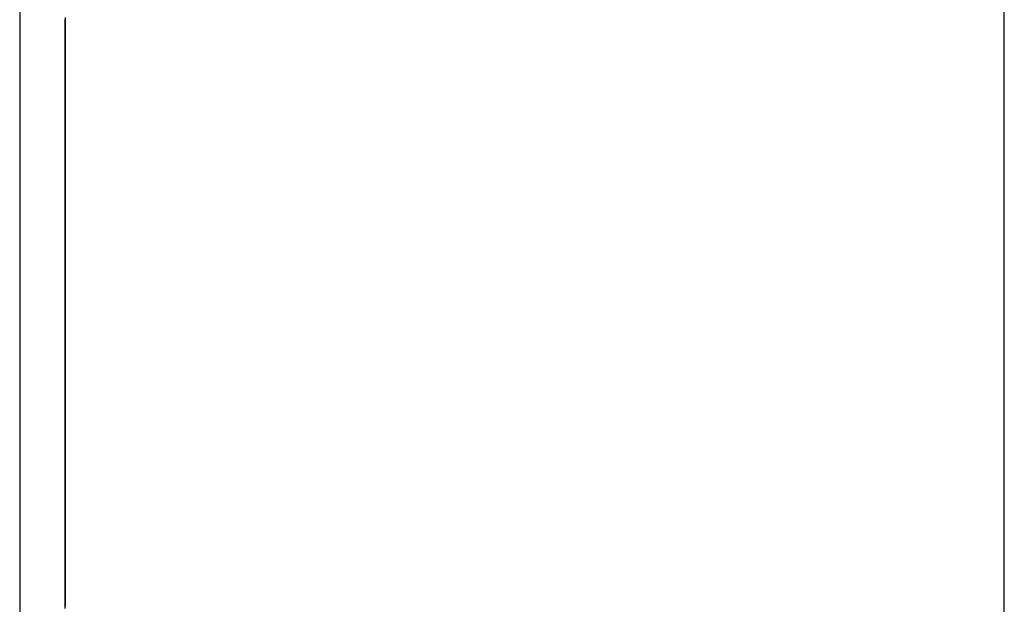
# Model space of a CAD drawing. Extents: x 13 to 108, y 7 to 168.
# Drawn here: x 64 to 64, y 20 to 20 of the extents above; entities that cross this region are included whole.
import ezdxf

# ---------------------------------------------------------------- set-up
doc = ezdxf.new("R2010")
doc.units = 0
doc.layers.add('TRIMETRIC', color=7, linetype='CONTINUOUS')

msp = doc.modelspace()

# ---------------------------------------------------------------- linework, layer by layer
at = {"layer": 'TRIMETRIC', "color": 7, "linetype": 'CONTINUOUS'}
for p, q in [((63.75589, 102.71418), (63.75589, 9.21791)), ((63.86438, 6.82518), (63.86438, 102.71418))]:
    msp.add_line(p, q, dxfattribs=at)
at = {"layer": 'TRIMETRIC', "color": 7}
for points in [[(63.7609, 19.9262, 0), (63.7609, 19.9259, 0), (63.7609, 19.9256, 0), (63.7609, 19.9252, 0), (63.7609, 19.9249, 0), (63.7609, 19.9246, 0), (63.7609, 19.9243, 0), (63.7609, 19.924, 0), (63.7609, 19.9237, 0), (63.7609, 19.9233, 0), (63.7609, 19.923, 0), (63.7609, 19.9227, 0), (63.7609, 19.9224, 0), (63.7609, 19.9221, 0), (63.7609, 19.9218, 0), (63.7609, 19.9214, 0), (63.7609, 19.9211, 0), (63.7609, 19.9208, 0), (63.7609, 19.9205, 0), (63.7609, 19.9202, 0), (63.7609, 19.9199, 0), (63.7609, 19.9195, 0), (63.7609, 19.9192, 0), (63.7609, 19.9189, 0), (63.7609, 19.9186, 0), (63.7609, 19.9183, 0), (63.7609, 19.918, 0), (63.7609, 19.9176, 0), (63.7609, 19.9173, 0), (63.7609, 19.917, 0), (63.7609, 19.9167, 0), (63.7609, 19.9164, 0), (63.7609, 19.9161, 0), (63.7609, 19.9157, 0), (63.7609, 19.9154, 0), (63.7609, 19.9151, 0), (63.7609, 19.9148, 0), (63.7609, 19.9145, 0), (63.7609, 19.9142, 0), (63.7609, 19.9138, 0), (63.7609, 19.9135, 0), (63.7609, 19.9132, 0), (63.7609, 19.9129, 0), (63.7609, 19.9126, 0), (63.7609, 19.9123, 0), (63.7609, 19.9119, 0), (63.7609, 19.9116, 0), (63.7609, 19.9113, 0), (63.7609, 19.911, 0), (63.7609, 19.9107, 0), (63.7609, 19.9104, 0), (63.7609, 19.91, 0)], [(63.7609, 19.9261, 0), (63.7609, 19.9257, 0), (63.7609, 19.9253, 0), (63.7609, 19.9248, 0), (63.7609, 19.9244, 0), (63.7609, 19.924, 0), (63.7609, 19.9235, 0), (63.7609, 19.9231, 0), (63.7609, 19.9227, 0), (63.7609, 19.9222, 0), (63.7609, 19.9218, 0), (63.7609, 19.9214, 0), (63.7609, 19.9209, 0), (63.7609, 19.9205, 0), (63.7609, 19.9201, 0), (63.7609, 19.9196, 0), (63.7609, 19.9192, 0), (63.7609, 19.9188, 0), (63.7609, 19.9183, 0), (63.7609, 19.9179, 0), (63.7609, 19.9175, 0), (63.7609, 19.917, 0), (63.7609, 19.9166, 0), (63.7609, 19.9162, 0), (63.7609, 19.9158, 0), (63.7609, 19.9153, 0), (63.7609, 19.9149, 0), (63.7609, 19.9145, 0), (63.7609, 19.914, 0), (63.7609, 19.9136, 0), (63.7609, 19.9132, 0), (63.7609, 19.9127, 0), (63.7609, 19.9123, 0), (63.7609, 19.9119, 0), (63.7609, 19.9114, 0), (63.7609, 19.911, 0), (63.7609, 19.9106, 0), (63.7609, 19.9101, 0), (63.7609, 19.9097, 0), (63.7609, 19.9093, 0), (63.7609, 19.9088, 0), (63.7609, 19.9084, 0), (63.7609, 19.908, 0), (63.7609, 19.9075, 0), (63.7609, 19.9071, 0), (63.7609, 19.9067, 0), (63.7609, 19.9062, 0), (63.7609, 19.9058, 0), (63.7609, 19.9054, 0), (63.7609, 19.9049, 0), (63.7609, 19.9045, 0), (63.7609, 19.9041, 0), (63.7609, 19.9036, 0), (63.7609, 19.9032, 0), (63.7609, 19.9028, 0), (63.7609, 19.9024, 0), (63.7609, 19.9019, 0), (63.7609, 19.9015, 0), (63.7609, 19.9011, 0), (63.7609, 19.9006, 0)], [(63.7609, 19.9261, 0), (63.7609, 19.9253, 0), (63.7609, 19.9246, 0), (63.7609, 19.9238, 0), (63.7609, 19.923, 0), (63.7609, 19.9223, 0), (63.7609, 19.9215, 0), (63.7609, 19.9207, 0), (63.7609, 19.92, 0), (63.7609, 19.9192, 0), (63.7609, 19.9184, 0), (63.7609, 19.9177, 0), (63.7609, 19.9169, 0), (63.7609, 19.9161, 0), (63.7609, 19.9154, 0), (63.7609, 19.9146, 0), (63.7609, 19.9138, 0), (63.7609, 19.9131, 0), (63.7609, 19.9123, 0), (63.7609, 19.9115, 0), (63.7609, 19.9108, 0), (63.7609, 19.91, 0), (63.7609, 19.9092, 0), (63.7609, 19.9085, 0), (63.7609, 19.9077, 0), (63.7609, 19.9069, 0), (63.7609, 19.9062, 0), (63.7609, 19.9054, 0), (63.7609, 19.9046, 0), (63.7609, 19.9039, 0), (63.7609, 19.9031, 0), (63.7609, 19.9023, 0), (63.7609, 19.9015, 0), (63.7609, 19.9008, 0), (63.7609, 19.9, 0), (63.7609, 19.8992, 0), (63.7609, 19.8985, 0), (63.7609, 19.8977, 0), (63.7609, 19.8969, 0), (63.7609, 19.8962, 0), (63.7609, 19.8954, 0), (63.7609, 19.8946, 0), (63.7609, 19.8939, 0), (63.7609, 19.8931, 0), (63.7609, 19.8923, 0), (63.7609, 19.8916, 0), (63.7609, 19.8908, 0), (63.7609, 19.89, 0), (63.7609, 19.8893, 0), (63.7609, 19.8885, 0), (63.7609, 19.8877, 0), (63.7609, 19.887, 0), (63.7609, 19.8862, 0), (63.7609, 19.8854, 0), (63.7609, 19.8847, 0), (63.7609, 19.8839, 0), (63.7609, 19.8831, 0), (63.7609, 19.8824, 0), (63.7609, 19.8816, 0), (63.7609, 19.8808, 0)], [(63.7609, 19.9092, 0), (63.7609, 19.9095, 0), (63.7609, 19.9098, 0), (63.7609, 19.9101, 0), (63.7609, 19.9104, 0), (63.7609, 19.9107, 0), (63.7609, 19.911, 0), (63.7609, 19.9113, 0), (63.7609, 19.9117, 0), (63.7609, 19.912, 0), (63.7609, 19.9123, 0), (63.7609, 19.9126, 0), (63.7609, 19.9129, 0), (63.7609, 19.9132, 0), (63.7609, 19.9135, 0), (63.7609, 19.9138, 0), (63.7609, 19.9142, 0), (63.7609, 19.9145, 0), (63.7609, 19.9148, 0), (63.7609, 19.9151, 0), (63.7609, 19.9154, 0), (63.7609, 19.9157, 0), (63.7609, 19.916, 0), (63.7609, 19.9163, 0), (63.7609, 19.9166, 0), (63.7609, 19.917, 0), (63.7609, 19.9173, 0), (63.7609, 19.9176, 0), (63.7609, 19.9179, 0), (63.7609, 19.9182, 0), (63.7609, 19.9185, 0), (63.7609, 19.9188, 0), (63.7609, 19.9191, 0), (63.7609, 19.9195, 0), (63.7609, 19.9198, 0), (63.7609, 19.9201, 0), (63.7609, 19.9204, 0), (63.7609, 19.9207, 0), (63.7609, 19.921, 0), (63.7609, 19.9213, 0), (63.7609, 19.9216, 0), (63.7609, 19.9219, 0), (63.7609, 19.9223, 0), (63.7609, 19.9226, 0), (63.7609, 19.9229, 0), (63.7609, 19.9232, 0), (63.7609, 19.9235, 0), (63.7609, 19.9238, 0), (63.7609, 19.9241, 0), (63.7609, 19.9244, 0), (63.7609, 19.9248, 0), (63.7609, 19.9251, 0), (63.7609, 19.9254, 0), (63.7609, 19.9257, 0), (63.7609, 19.926, 0)], [(63.7609, 19.9067, 0), (63.7609, 19.9071, 0), (63.7609, 19.9075, 0), (63.7609, 19.9079, 0), (63.7609, 19.9083, 0), (63.7609, 19.9087, 0), (63.7609, 19.9091, 0), (63.7609, 19.9095, 0), (63.7609, 19.91, 0), (63.7609, 19.9104, 0), (63.7609, 19.9108, 0), (63.7609, 19.9112, 0), (63.7609, 19.9116, 0), (63.7609, 19.912, 0), (63.7609, 19.9124, 0), (63.7609, 19.9128, 0), (63.7609, 19.9133, 0), (63.7609, 19.9137, 0), (63.7609, 19.9141, 0), (63.7609, 19.9145, 0), (63.7609, 19.9149, 0), (63.7609, 19.9153, 0), (63.7609, 19.9157, 0), (63.7609, 19.9161, 0), (63.7609, 19.9166, 0), (63.7609, 19.917, 0), (63.7609, 19.9174, 0), (63.7609, 19.9178, 0), (63.7609, 19.9182, 0), (63.7609, 19.9186, 0), (63.7609, 19.919, 0), (63.7609, 19.9194, 0), (63.7609, 19.9199, 0), (63.7609, 19.9203, 0), (63.7609, 19.9207, 0), (63.7609, 19.9211, 0), (63.7609, 19.9215, 0), (63.7609, 19.9219, 0), (63.7609, 19.9223, 0), (63.7609, 19.9227, 0), (63.7609, 19.9232, 0), (63.7609, 19.9236, 0), (63.7609, 19.924, 0), (63.7609, 19.9244, 0), (63.7609, 19.9248, 0), (63.7609, 19.9252, 0), (63.7609, 19.9256, 0), (63.7609, 19.926, 0)], [(63.7609, 19.8828, 0), (63.7609, 19.8836, 0), (63.7609, 19.8844, 0), (63.7609, 19.8851, 0), (63.7609, 19.8859, 0), (63.7609, 19.8867, 0), (63.7609, 19.8874, 0), (63.7609, 19.8882, 0), (63.7609, 19.889, 0), (63.7609, 19.8898, 0), (63.7609, 19.8905, 0), (63.7609, 19.8913, 0), (63.7609, 19.8921, 0), (63.7609, 19.8928, 0), (63.7609, 19.8936, 0), (63.7609, 19.8944, 0), (63.7609, 19.8951, 0), (63.7609, 19.8959, 0), (63.7609, 19.8967, 0), (63.7609, 19.8975, 0), (63.7609, 19.8982, 0), (63.7609, 19.899, 0), (63.7609, 19.8998, 0), (63.7609, 19.9005, 0), (63.7609, 19.9013, 0), (63.7609, 19.9021, 0), (63.7609, 19.9029, 0), (63.7609, 19.9036, 0), (63.7609, 19.9044, 0), (63.7609, 19.9052, 0), (63.7609, 19.9059, 0), (63.7609, 19.9067, 0), (63.7609, 19.9075, 0), (63.7609, 19.9083, 0), (63.7609, 19.909, 0), (63.7609, 19.9098, 0), (63.7609, 19.9106, 0), (63.7609, 19.9113, 0), (63.7609, 19.9121, 0), (63.7609, 19.9129, 0), (63.7609, 19.9137, 0), (63.7609, 19.9144, 0), (63.7609, 19.9152, 0), (63.7609, 19.916, 0), (63.7609, 19.9167, 0), (63.7609, 19.9175, 0), (63.7609, 19.9183, 0), (63.7609, 19.9191, 0), (63.7609, 19.9198, 0), (63.7609, 19.9206, 0), (63.7609, 19.9214, 0), (63.7609, 19.9221, 0), (63.7609, 19.9229, 0), (63.7609, 19.9237, 0), (63.7609, 19.9244, 0), (63.7609, 19.9252, 0), (63.7609, 19.926, 0)], [(63.7609, 19.91, 0), (63.7609, 19.9098, 0), (63.7609, 19.9095, 0), (63.7609, 19.9092, 0), (63.7609, 19.9089, 0), (63.7609, 19.9086, 0), (63.7609, 19.9084, 0), (63.7609, 19.9081, 0), (63.7609, 19.9078, 0), (63.7609, 19.9075, 0), (63.7609, 19.9073, 0), (63.7609, 19.907, 0), (63.7609, 19.9067, 0), (63.7609, 19.9064, 0), (63.7609, 19.9061, 0), (63.7609, 19.9059, 0), (63.7609, 19.9056, 0), (63.7609, 19.9053, 0), (63.7609, 19.905, 0), (63.7609, 19.9047, 0), (63.7609, 19.9045, 0), (63.7609, 19.9042, 0), (63.7609, 19.9039, 0), (63.7609, 19.9036, 0), (63.7609, 19.9033, 0), (63.7609, 19.9031, 0), (63.7609, 19.9028, 0), (63.7609, 19.9025, 0), (63.7609, 19.9022, 0), (63.7609, 19.9019, 0), (63.7609, 19.9017, 0), (63.7609, 19.9014, 0), (63.7609, 19.9011, 0), (63.7609, 19.9008, 0), (63.7609, 19.9006, 0), (63.7609, 19.9003, 0), (63.7609, 19.9, 0), (63.7609, 19.8997, 0), (63.7609, 19.8994, 0), (63.7609, 19.8992, 0), (63.7609, 19.8989, 0), (63.7609, 19.8986, 0), (63.7609, 19.8983, 0), (63.7609, 19.898, 0), (63.7609, 19.8978, 0), (63.7609, 19.8975, 0), (63.7609, 19.8972, 0), (63.7609, 19.8969, 0), (63.7609, 19.8966, 0), (63.7609, 19.8964, 0), (63.7609, 19.8961, 0), (63.7609, 19.8958, 0), (63.7609, 19.8955, 0), (63.7609, 19.8952, 0), (63.7609, 19.895, 0), (63.7609, 19.8947, 0), (63.7609, 19.8944, 0), (63.7609, 19.8941, 0), (63.7609, 19.8938, 0), (63.7609, 19.8936, 0), (63.7609, 19.8933, 0), (63.7609, 19.893, 0), (63.7609, 19.8927, 0), (63.7609, 19.8925, 0)], [(63.7609, 19.8946, 0), (63.7609, 19.8948, 0), (63.7609, 19.8951, 0), (63.7609, 19.8953, 0), (63.7609, 19.8955, 0), (63.7609, 19.8957, 0), (63.7609, 19.896, 0), (63.7609, 19.8962, 0), (63.7609, 19.8964, 0), (63.7609, 19.8967, 0), (63.7609, 19.8969, 0), (63.7609, 19.8971, 0), (63.7609, 19.8974, 0), (63.7609, 19.8976, 0), (63.7609, 19.8978, 0), (63.7609, 19.8981, 0), (63.7609, 19.8983, 0), (63.7609, 19.8985, 0), (63.7609, 19.8988, 0), (63.7609, 19.899, 0), (63.7609, 19.8992, 0), (63.7609, 19.8994, 0), (63.7609, 19.8997, 0), (63.7609, 19.8999, 0), (63.7609, 19.9001, 0), (63.7609, 19.9004, 0), (63.7609, 19.9006, 0), (63.7609, 19.9008, 0), (63.7609, 19.9011, 0), (63.7609, 19.9013, 0), (63.7609, 19.9015, 0), (63.7609, 19.9018, 0), (63.7609, 19.902, 0), (63.7609, 19.9022, 0), (63.7609, 19.9025, 0), (63.7609, 19.9027, 0), (63.7609, 19.9029, 0), (63.7609, 19.9031, 0), (63.7609, 19.9034, 0), (63.7609, 19.9036, 0), (63.7609, 19.9038, 0), (63.7609, 19.9041, 0), (63.7609, 19.9043, 0), (63.7609, 19.9045, 0), (63.7609, 19.9048, 0), (63.7609, 19.905, 0), (63.7609, 19.9052, 0), (63.7609, 19.9055, 0), (63.7609, 19.9057, 0), (63.7609, 19.9059, 0), (63.7609, 19.9062, 0), (63.7609, 19.9064, 0), (63.7609, 19.9066, 0), (63.7609, 19.9068, 0), (63.7609, 19.9071, 0), (63.7609, 19.9073, 0), (63.7609, 19.9075, 0), (63.7609, 19.9078, 0), (63.7609, 19.908, 0), (63.7609, 19.9082, 0), (63.7609, 19.9085, 0), (63.7609, 19.9087, 0), (63.7609, 19.9089, 0), (63.7609, 19.9092, 0)], [(63.7609, 19.8857, 0), (63.7609, 19.886, 0), (63.7609, 19.8863, 0), (63.7609, 19.8867, 0), (63.7609, 19.887, 0), (63.7609, 19.8873, 0), (63.7609, 19.8877, 0), (63.7609, 19.888, 0), (63.7609, 19.8883, 0), (63.7609, 19.8887, 0), (63.7609, 19.889, 0), (63.7609, 19.8893, 0), (63.7609, 19.8897, 0), (63.7609, 19.89, 0), (63.7609, 19.8903, 0), (63.7609, 19.8907, 0), (63.7609, 19.891, 0), (63.7609, 19.8913, 0), (63.7609, 19.8917, 0), (63.7609, 19.892, 0), (63.7609, 19.8923, 0), (63.7609, 19.8927, 0), (63.7609, 19.893, 0), (63.7609, 19.8933, 0), (63.7609, 19.8937, 0), (63.7609, 19.894, 0), (63.7609, 19.8943, 0), (63.7609, 19.8947, 0), (63.7609, 19.895, 0), (63.7609, 19.8953, 0), (63.7609, 19.8957, 0), (63.7609, 19.896, 0), (63.7609, 19.8963, 0), (63.7609, 19.8967, 0), (63.7609, 19.897, 0), (63.7609, 19.8973, 0), (63.7609, 19.8977, 0), (63.7609, 19.898, 0), (63.7609, 19.8983, 0), (63.7609, 19.8987, 0), (63.7609, 19.899, 0), (63.7609, 19.8993, 0), (63.7609, 19.8997, 0), (63.7609, 19.9, 0), (63.7609, 19.9003, 0), (63.7609, 19.9007, 0), (63.7609, 19.901, 0), (63.7609, 19.9013, 0), (63.7609, 19.9017, 0), (63.7609, 19.902, 0), (63.7609, 19.9023, 0), (63.7609, 19.9027, 0), (63.7609, 19.903, 0), (63.7609, 19.9033, 0), (63.7609, 19.9037, 0), (63.7609, 19.904, 0), (63.7609, 19.9043, 0), (63.7609, 19.9047, 0), (63.7609, 19.905, 0), (63.7609, 19.9053, 0), (63.7609, 19.9057, 0), (63.7609, 19.906, 0), (63.7609, 19.9063, 0), (63.7609, 19.9067, 0)], [(63.7609, 19.9006, 0), (63.7609, 19.9004, 0), (63.7609, 19.9003, 0), (63.7609, 19.9001, 0), (63.7609, 19.8999, 0), (63.7609, 19.8997, 0), (63.7609, 19.8996, 0), (63.7609, 19.8994, 0), (63.7609, 19.8992, 0), (63.7609, 19.899, 0), (63.7609, 19.8988, 0), (63.7609, 19.8987, 0), (63.7609, 19.8985, 0), (63.7609, 19.8983, 0), (63.7609, 19.8981, 0), (63.7609, 19.8979, 0), (63.7609, 19.8978, 0), (63.7609, 19.8976, 0), (63.7609, 19.8974, 0), (63.7609, 19.8972, 0), (63.7609, 19.897, 0), (63.7609, 19.8969, 0), (63.7609, 19.8967, 0), (63.7609, 19.8965, 0), (63.7609, 19.8963, 0), (63.7609, 19.8962, 0), (63.7609, 19.896, 0), (63.7609, 19.8958, 0), (63.7609, 19.8956, 0), (63.7609, 19.8954, 0), (63.7609, 19.8953, 0), (63.7609, 19.8951, 0), (63.7609, 19.8949, 0), (63.7609, 19.8947, 0), (63.7609, 19.8945, 0), (63.7609, 19.8944, 0), (63.7609, 19.8942, 0), (63.7609, 19.894, 0), (63.7609, 19.8938, 0), (63.7609, 19.8937, 0), (63.7609, 19.8935, 0), (63.7609, 19.8933, 0), (63.7609, 19.8931, 0), (63.7609, 19.8929, 0), (63.7609, 19.8928, 0), (63.7609, 19.8926, 0), (63.7609, 19.8924, 0), (63.7609, 19.8922, 0), (63.7609, 19.892, 0), (63.7609, 19.8919, 0), (63.7609, 19.8917, 0), (63.7609, 19.8915, 0), (63.7609, 19.8913, 0), (63.7609, 19.8911, 0), (63.7609, 19.891, 0), (63.7609, 19.8908, 0), (63.7609, 19.8906, 0), (63.7609, 19.8904, 0), (63.7609, 19.8903, 0), (63.7609, 19.8901, 0), (63.7609, 19.8899, 0), (63.7609, 19.8897, 0), (63.7609, 19.8895, 0), (63.7609, 19.8894, 0)], [(63.7609, 19.8894, 0), (63.7609, 19.8894, 0), (63.7609, 19.8895, 0), (63.7609, 19.8896, 0), (63.7609, 19.8897, 0), (63.7609, 19.8898, 0), (63.7609, 19.8899, 0), (63.7609, 19.8899, 0), (63.7609, 19.89, 0), (63.7609, 19.8901, 0), (63.7609, 19.8902, 0), (63.7609, 19.8903, 0), (63.7609, 19.8904, 0), (63.7609, 19.8904, 0), (63.7609, 19.8905, 0), (63.7609, 19.8906, 0), (63.7609, 19.8907, 0), (63.7609, 19.8908, 0), (63.7609, 19.8909, 0), (63.7609, 19.8909, 0), (63.7609, 19.891, 0), (63.7609, 19.8911, 0), (63.7609, 19.8912, 0), (63.7609, 19.8913, 0), (63.7609, 19.8914, 0), (63.7609, 19.8914, 0), (63.7609, 19.8915, 0), (63.7609, 19.8916, 0), (63.7609, 19.8917, 0), (63.7609, 19.8918, 0), (63.7609, 19.8919, 0), (63.7609, 19.8919, 0), (63.7609, 19.892, 0), (63.7609, 19.8921, 0), (63.7609, 19.8922, 0), (63.7609, 19.8923, 0), (63.7609, 19.8923, 0), (63.7609, 19.8924, 0), (63.7609, 19.8925, 0), (63.7609, 19.8926, 0), (63.7609, 19.8927, 0), (63.7609, 19.8928, 0), (63.7609, 19.8928, 0), (63.7609, 19.8929, 0), (63.7609, 19.893, 0), (63.7609, 19.8931, 0), (63.7609, 19.8932, 0), (63.7609, 19.8933, 0), (63.7609, 19.8933, 0), (63.7609, 19.8934, 0), (63.7609, 19.8935, 0), (63.7609, 19.8936, 0), (63.7609, 19.8937, 0), (63.7609, 19.8938, 0), (63.7609, 19.8938, 0), (63.7609, 19.8939, 0), (63.7609, 19.894, 0), (63.7609, 19.8941, 0), (63.7609, 19.8942, 0), (63.7609, 19.8943, 0), (63.7609, 19.8943, 0), (63.7609, 19.8944, 0), (63.7609, 19.8945, 0), (63.7609, 19.8946, 0)], [(63.7609, 19.8925, 0), (63.7609, 19.8923, 0), (63.7609, 19.8922, 0), (63.7609, 19.8921, 0), (63.7609, 19.892, 0), (63.7609, 19.8919, 0), (63.7609, 19.8918, 0), (63.7609, 19.8917, 0), (63.7609, 19.8916, 0), (63.7609, 19.8915, 0), (63.7609, 19.8914, 0), (63.7609, 19.8913, 0), (63.7609, 19.8912, 0), (63.7609, 19.8911, 0), (63.7609, 19.8909, 0), (63.7609, 19.8908, 0), (63.7609, 19.8907, 0), (63.7609, 19.8906, 0), (63.7609, 19.8905, 0), (63.7609, 19.8904, 0), (63.7609, 19.8903, 0), (63.7609, 19.8902, 0), (63.7609, 19.8901, 0), (63.7609, 19.89, 0), (63.7609, 19.8899, 0), (63.7609, 19.8898, 0), (63.7609, 19.8897, 0), (63.7609, 19.8896, 0), (63.7609, 19.8894, 0), (63.7609, 19.8893, 0), (63.7609, 19.8892, 0), (63.7609, 19.8891, 0), (63.7609, 19.889, 0), (63.7609, 19.8889, 0), (63.7609, 19.8888, 0), (63.7609, 19.8887, 0), (63.7609, 19.8886, 0), (63.7609, 19.8885, 0), (63.7609, 19.8884, 0), (63.7609, 19.8883, 0), (63.7609, 19.8882, 0), (63.7609, 19.888, 0), (63.7609, 19.8879, 0), (63.7609, 19.8878, 0), (63.7609, 19.8877, 0), (63.7609, 19.8876, 0), (63.7609, 19.8875, 0), (63.7609, 19.8874, 0), (63.7609, 19.8873, 0), (63.7609, 19.8872, 0), (63.7609, 19.8871, 0), (63.7609, 19.887, 0), (63.7609, 19.8869, 0), (63.7609, 19.8868, 0), (63.7609, 19.8866, 0), (63.7609, 19.8865, 0), (63.7609, 19.8864, 0), (63.7609, 19.8863, 0), (63.7609, 19.8862, 0), (63.7609, 19.8861, 0), (63.7609, 19.886, 0), (63.7609, 19.8859, 0), (63.7609, 19.8858, 0), (63.7609, 19.8857, 0)], [(63.7609, 19.8882, 0), (63.7609, 19.8879, 0), (63.7609, 19.8876, 0), (63.7609, 19.8872, 0), (63.7609, 19.8869, 0), (63.7609, 19.8866, 0), (63.7609, 19.8863, 0), (63.7609, 19.8859, 0), (63.7609, 19.8856, 0), (63.7609, 19.8853, 0), (63.7609, 19.8849, 0), (63.7609, 19.8846, 0), (63.7609, 19.8843, 0), (63.7609, 19.884, 0), (63.7609, 19.8836, 0), (63.7609, 19.8833, 0), (63.7609, 19.883, 0), (63.7609, 19.8826, 0), (63.7609, 19.8823, 0), (63.7609, 19.882, 0), (63.7609, 19.8817, 0), (63.7609, 19.8813, 0), (63.7609, 19.881, 0), (63.7609, 19.8807, 0), (63.7609, 19.8803, 0), (63.7609, 19.88, 0), (63.7609, 19.8797, 0), (63.7609, 19.8794, 0), (63.7609, 19.879, 0), (63.7609, 19.8787, 0), (63.7609, 19.8784, 0), (63.7609, 19.878, 0), (63.7609, 19.8777, 0), (63.7609, 19.8774, 0), (63.7609, 19.8771, 0), (63.7609, 19.8767, 0), (63.7609, 19.8764, 0), (63.7609, 19.8761, 0), (63.7609, 19.8757, 0), (63.7609, 19.8754, 0), (63.7609, 19.8751, 0), (63.7609, 19.8748, 0), (63.7609, 19.8744, 0), (63.7609, 19.8741, 0), (63.7609, 19.8738, 0), (63.7609, 19.8735, 0), (63.7609, 19.8731, 0), (63.7609, 19.8728, 0), (63.7609, 19.8725, 0), (63.7609, 19.8721, 0), (63.7609, 19.8718, 0), (63.7609, 19.8715, 0), (63.7609, 19.8712, 0), (63.7609, 19.8708, 0), (63.7609, 19.8705, 0), (63.7609, 19.8702, 0), (63.7609, 19.8698, 0), (63.7609, 19.8695, 0), (63.7609, 19.8692, 0), (63.7609, 19.8689, 0), (63.7609, 19.8685, 0), (63.7609, 19.8682, 0), (63.7609, 19.8679, 0), (63.7609, 19.8675, 0)], [(63.7609, 19.8695, 0), (63.7609, 19.8698, 0), (63.7609, 19.8701, 0), (63.7609, 19.8704, 0), (63.7609, 19.8707, 0), (63.7609, 19.871, 0), (63.7609, 19.8713, 0), (63.7609, 19.8716, 0), (63.7609, 19.8719, 0), (63.7609, 19.8722, 0), (63.7609, 19.8725, 0), (63.7609, 19.8728, 0), (63.7609, 19.8731, 0), (63.7609, 19.8734, 0), (63.7609, 19.8737, 0), (63.7609, 19.874, 0), (63.7609, 19.8743, 0), (63.7609, 19.8746, 0), (63.7609, 19.8749, 0), (63.7609, 19.8752, 0), (63.7609, 19.8755, 0), (63.7609, 19.8758, 0), (63.7609, 19.8761, 0), (63.7609, 19.8764, 0), (63.7609, 19.8767, 0), (63.7609, 19.8769, 0), (63.7609, 19.8772, 0), (63.7609, 19.8775, 0), (63.7609, 19.8778, 0), (63.7609, 19.8781, 0), (63.7609, 19.8784, 0), (63.7609, 19.8787, 0), (63.7609, 19.879, 0), (63.7609, 19.8793, 0), (63.7609, 19.8796, 0), (63.7609, 19.8799, 0), (63.7609, 19.8802, 0), (63.7609, 19.8805, 0), (63.7609, 19.8808, 0), (63.7609, 19.8811, 0), (63.7609, 19.8814, 0), (63.7609, 19.8817, 0), (63.7609, 19.882, 0), (63.7609, 19.8823, 0), (63.7609, 19.8826, 0), (63.7609, 19.8829, 0), (63.7609, 19.8832, 0), (63.7609, 19.8835, 0), (63.7609, 19.8838, 0), (63.7609, 19.8841, 0), (63.7609, 19.8844, 0), (63.7609, 19.8847, 0), (63.7609, 19.885, 0), (63.7609, 19.8853, 0), (63.7609, 19.8856, 0), (63.7609, 19.8858, 0), (63.7609, 19.8861, 0), (63.7609, 19.8864, 0), (63.7609, 19.8867, 0), (63.7609, 19.887, 0), (63.7609, 19.8873, 0), (63.7609, 19.8876, 0), (63.7609, 19.8879, 0), (63.7609, 19.8882, 0)], [(63.7609, 19.8621, 0), (63.7609, 19.8625, 0), (63.7609, 19.8628, 0), (63.7609, 19.8631, 0), (63.7609, 19.8634, 0), (63.7609, 19.8638, 0), (63.7609, 19.8641, 0), (63.7609, 19.8644, 0), (63.7609, 19.8648, 0), (63.7609, 19.8651, 0), (63.7609, 19.8654, 0), (63.7609, 19.8657, 0), (63.7609, 19.8661, 0), (63.7609, 19.8664, 0), (63.7609, 19.8667, 0), (63.7609, 19.8671, 0), (63.7609, 19.8674, 0), (63.7609, 19.8677, 0), (63.7609, 19.868, 0), (63.7609, 19.8684, 0), (63.7609, 19.8687, 0), (63.7609, 19.869, 0), (63.7609, 19.8694, 0), (63.7609, 19.8697, 0), (63.7609, 19.87, 0), (63.7609, 19.8703, 0), (63.7609, 19.8707, 0), (63.7609, 19.871, 0), (63.7609, 19.8713, 0), (63.7609, 19.8717, 0), (63.7609, 19.872, 0), (63.7609, 19.8723, 0), (63.7609, 19.8726, 0), (63.7609, 19.873, 0), (63.7609, 19.8733, 0), (63.7609, 19.8736, 0), (63.7609, 19.8739, 0), (63.7609, 19.8743, 0), (63.7609, 19.8746, 0), (63.7609, 19.8749, 0), (63.7609, 19.8753, 0), (63.7609, 19.8756, 0), (63.7609, 19.8759, 0), (63.7609, 19.8762, 0), (63.7609, 19.8766, 0), (63.7609, 19.8769, 0), (63.7609, 19.8772, 0), (63.7609, 19.8776, 0), (63.7609, 19.8779, 0), (63.7609, 19.8782, 0), (63.7609, 19.8785, 0), (63.7609, 19.8789, 0), (63.7609, 19.8792, 0), (63.7609, 19.8795, 0), (63.7609, 19.8799, 0), (63.7609, 19.8802, 0), (63.7609, 19.8805, 0), (63.7609, 19.8808, 0), (63.7609, 19.8812, 0), (63.7609, 19.8815, 0), (63.7609, 19.8818, 0), (63.7609, 19.8822, 0), (63.7609, 19.8825, 0), (63.7609, 19.8828, 0)], [(63.7609, 19.8808, 0), (63.7609, 19.8805, 0), (63.7609, 19.8802, 0), (63.7609, 19.8799, 0), (63.7609, 19.8796, 0), (63.7609, 19.8793, 0), (63.7609, 19.879, 0), (63.7609, 19.8787, 0), (63.7609, 19.8785, 0), (63.7609, 19.8782, 0), (63.7609, 19.8779, 0), (63.7609, 19.8776, 0), (63.7609, 19.8773, 0), (63.7609, 19.877, 0), (63.7609, 19.8767, 0), (63.7609, 19.8764, 0), (63.7609, 19.8761, 0), (63.7609, 19.8758, 0), (63.7609, 19.8755, 0), (63.7609, 19.8752, 0), (63.7609, 19.8749, 0), (63.7609, 19.8746, 0), (63.7609, 19.8743, 0), (63.7609, 19.874, 0), (63.7609, 19.8737, 0), (63.7609, 19.8734, 0), (63.7609, 19.8731, 0), (63.7609, 19.8728, 0), (63.7609, 19.8725, 0), (63.7609, 19.8722, 0), (63.7609, 19.8719, 0), (63.7609, 19.8716, 0), (63.7609, 19.8713, 0), (63.7609, 19.871, 0), (63.7609, 19.8707, 0), (63.7609, 19.8704, 0), (63.7609, 19.8701, 0), (63.7609, 19.8698, 0), (63.7609, 19.8695, 0), (63.7609, 19.8693, 0), (63.7609, 19.869, 0), (63.7609, 19.8687, 0), (63.7609, 19.8684, 0), (63.7609, 19.8681, 0), (63.7609, 19.8678, 0), (63.7609, 19.8675, 0), (63.7609, 19.8672, 0), (63.7609, 19.8669, 0), (63.7609, 19.8666, 0), (63.7609, 19.8663, 0), (63.7609, 19.866, 0), (63.7609, 19.8657, 0), (63.7609, 19.8654, 0), (63.7609, 19.8651, 0), (63.7609, 19.8648, 0), (63.7609, 19.8645, 0), (63.7609, 19.8642, 0), (63.7609, 19.8639, 0), (63.7609, 19.8636, 0), (63.7609, 19.8633, 0), (63.7609, 19.863, 0), (63.7609, 19.8627, 0), (63.7609, 19.8624, 0), (63.7609, 19.8621, 0)], [(63.7609, 19.8611, 0), (63.7609, 19.8619, 0), (63.7609, 19.8626, 0), (63.7609, 19.8634, 0), (63.7609, 19.8642, 0), (63.7609, 19.8649, 0), (63.7609, 19.8657, 0), (63.7609, 19.8665, 0), (63.7609, 19.8672, 0), (63.7609, 19.868, 0), (63.7609, 19.8688, 0), (63.7609, 19.8695, 0)], [(63.7609, 19.8675, 0), (63.7609, 19.8668, 0), (63.7609, 19.866, 0), (63.7609, 19.8652, 0), (63.7609, 19.8645, 0), (63.7609, 19.8637, 0), (63.7609, 19.8629, 0), (63.7609, 19.8621, 0), (63.7609, 19.8614, 0)], [(63.7609, 19.8614, 0), (63.7609, 19.8616, 0), (63.7609, 19.8617, 0), (63.7609, 19.8618, 0), (63.7609, 19.8619, 0), (63.7609, 19.862, 0), (63.7609, 19.8621, 0), (63.7609, 19.8622, 0), (63.7609, 19.8623, 0), (63.7609, 19.8624, 0), (63.7609, 19.8625, 0), (63.7609, 19.8626, 0), (63.7609, 19.8627, 0), (63.7609, 19.8628, 0), (63.7609, 19.863, 0), (63.7609, 19.8631, 0), (63.7609, 19.8632, 0), (63.7609, 19.8633, 0), (63.7609, 19.8634, 0), (63.7609, 19.8635, 0), (63.7609, 19.8636, 0), (63.7609, 19.8637, 0), (63.7609, 19.8638, 0), (63.7609, 19.8639, 0), (63.7609, 19.864, 0), (63.7609, 19.8641, 0), (63.7609, 19.8642, 0), (63.7609, 19.8643, 0), (63.7609, 19.8645, 0), (63.7609, 19.8646, 0), (63.7609, 19.8647, 0)], [(63.7609, 19.8647, 0), (63.7609, 19.8643, 0), (63.7609, 19.864, 0), (63.7609, 19.8637, 0), (63.7609, 19.8633, 0), (63.7609, 19.863, 0), (63.7609, 19.8627, 0), (63.7609, 19.8623, 0), (63.7609, 19.862, 0), (63.7609, 19.8617, 0), (63.7609, 19.8613, 0)]]:
    msp.add_polyline3d(points, dxfattribs=at)

doc.saveas('drawing.dxf')
